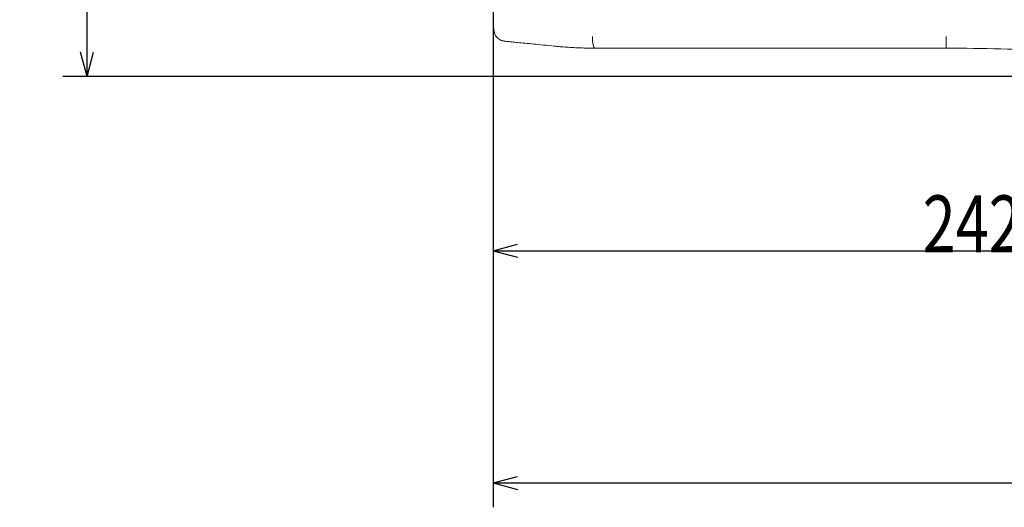
# Model space of a CAD drawing. Units: millimetres. Extents: x 216 to 933, y 111 to 764.
# Drawn here: x 216 to 337, y 111 to 171 of the extents above; entities that cross this region are included whole.
import ezdxf

# ---------------------------------------------------------------- set-up
doc = ezdxf.new("R2010")
doc.units = ezdxf.units.MM
doc.layers.add('1', color=7, linetype='Continuous', true_color=0xffffff)
doc.styles.add('kanji', font='simplex.shx', dxfattribs={"bigfont": 'bigfont.shx'})
doc.dimstyles.get("Standard").update_dxf_attribs({"dimtxt": 0.18, "dimasz": 0.18, "dimexe": 0.18, "dimexo": 0.0625, "dimgap": 0.09, "dimtad": 0, "dimtih": 1, "dimtoh": 1, "dimdec": 4, "dimzin": 0, "dimdsep": 46, "dimtxsty": 'Standard', "dimcen": 0.09, "dimadec": 0, "dimazin": 0, "dimtfac": 1, "dimtdec": 4, "dimtofl": 0, "dimtmove": 0, "dimatfit": 3, "dimfxl": 1, "dimtolj": 1, "dimtzin": 0, "dimarcsym": 0})

# ---------------------------------------------------------------- blocks, each defined once
blk = doc.blocks.new('_U4')
at = {"layer": '1', "color": 18, "lineweight": 25}
for p, q in [((301.197257, 276.885377), (221.001926, 276.885377)), ((224.001926, 276.885377), (223.198079, 273.885374)), ((224.001926, 164.435422), (224.001926, 276.885377)), ((224.001926, 276.885377), (224.805774, 273.88538)), ((224.001926, 164.435422), (223.198079, 167.435419)), ((224.001926, 164.435422), (224.805774, 167.435425)), ((394.229515, 164.435422), (221.001926, 164.435422))]:
    blk.add_line(p, q, dxfattribs=at)
at = {"layer": '1', "color": 18, "linetype": 'Continuous', "lineweight": 13, "insert": (224.883343, 207.453004), "char_height": 7, "attachment_point": 7, "rotation": 90, "line_spacing_factor": 0.903614, "style": 'kanji'}
blk.add_mtext('\\W0.8212;224.9', dxfattribs=at)
blk = doc.blocks.new('_Open')
at = {"color": 0, "linetype": 'ByBlock', "lineweight": -2}
for p, q in [((-1, 0.166667), (0, 0)), ((-1, -0.166667), (0, 0)), ((0, 0), (-1, 0))]:
    blk.add_line(p, q, dxfattribs=at)
blk = doc.blocks.new('_U14')
at = {"layer": '1', "color": 18, "lineweight": 25}
for p, q in [((274.028957, 247.745677), (274.028957, 140.010796)), ((395.028957, 182.785377), (395.028957, 140.010796)), ((274.028957, 143.010796), (277.028954, 143.814644)), ((395.028957, 143.010796), (392.028954, 143.814644)), ((274.028957, 143.010796), (395.028957, 143.010796)), ((274.028957, 143.010796), (277.02896, 142.206949)), ((395.028957, 143.010796), (392.02896, 142.206949))]:
    blk.add_line(p, q, dxfattribs=at)
at = {"layer": '1', "color": 18, "linetype": 'Continuous', "lineweight": 13, "insert": (326.92652, 142.815379), "char_height": 7, "attachment_point": 7, "line_spacing_factor": 0.903614, "style": 'kanji'}
blk.add_mtext('\\W0.7674;242', dxfattribs=at)
blk = doc.blocks.new('_U15')
at = {"layer": '1', "color": 18, "lineweight": 25}
for p, q in [((274.028957, 247.745677), (274.028957, 111.435421)), ((516.028957, 247.745694), (516.028957, 111.435421)), ((274.028957, 114.435421), (277.028954, 115.239268)), ((516.028957, 114.435421), (513.028954, 115.239268)), ((274.028957, 114.435421), (516.028957, 114.435421)), ((274.028957, 114.435421), (277.02896, 113.631573)), ((516.028957, 114.435421), (513.02896, 113.631573))]:
    blk.add_line(p, q, dxfattribs=at)
at = {"layer": '1', "color": 18, "linetype": 'Continuous', "lineweight": 13, "insert": (387.42652, 114.240004), "char_height": 7, "attachment_point": 7, "line_spacing_factor": 0.903614, "style": 'kanji'}
blk.add_mtext('\\W0.7602;484', dxfattribs=at)

msp = doc.modelspace()

# ---------------------------------------------------------------- linework, layer by layer
at = {"layer": '1', "color": 155, "linetype": 'Continuous', "lineweight": 18}
for p, q in [((329.8369, 167.9354), (329.8369, 169.357)), ((286.5227, 167.9354), (289.029, 167.9354)), ((289.029, 167.9354), (329.8369, 167.9354))]:
    msp.add_line(p, q, dxfattribs=at)
msp.add_ellipse((286.5227, 169.4354), major_axis=(0, 1.5), ratio=0.187127, start_param=1.6231562, end_param=3.14159239, dxfattribs=at)
msp.add_open_spline([(274.0933, 170.2081), (274.029, 171.4354)], degree=1, dxfattribs=at)
for points, knots in [([(275.4415, 168.7941), (275.3889, 168.801), (275.2896, 168.814), (275.1525, 168.8503), (275.0353, 168.8918), (274.9057, 168.9495), (274.7206, 169.0551), (274.5024, 169.2389), (274.2094, 169.6085), (274.141, 169.9619), (274.0933, 170.2081)], [0, 0, 0, 0, 0.07501633, 0.14183635, 0.20045953, 0.25088646, 0.3426249, 0.5012098, 0.6525803, 1, 1, 1, 1]), ([(275.4413, 168.7941), (275.4425, 168.794), (275.4782, 168.7905), (275.6179, 168.7765), (275.722, 168.7661), (275.997, 168.7386), (276.1679, 168.7215), (276.5738, 168.6809), (276.8089, 168.6574), (277.3395, 168.6043), (277.635, 168.5748), (278.2821, 168.5101), (278.6335, 168.4749), (279.3869, 168.3996), (279.7888, 168.3594), (280.6368, 168.2746), (281.0829, 168.23), (281.5476, 168.1835)], [0, 0, 0, 0, 0.125, 0.125, 0.25, 0.25, 0.375, 0.375, 0.5, 0.5, 0.625, 0.625, 0.75, 0.75, 0.875, 0.875, 1, 1, 1, 1]), ([(281.5476, 168.1835), (281.7892, 168.1593), (282.2984, 168.1121), (283.0991, 168.0504), (283.9416, 167.9996), (284.8045, 167.9624), (285.6658, 167.9403), (286.2425, 167.9354), (286.5227, 167.9354)], [0, 0, 0, 0, 0.16017776, 0.33120525, 0.50165214, 0.67166499, 0.84131471, 1, 1, 1, 1]), ([(329.8369, 167.9354), (334.3066, 167.9354), (338.7763, 167.8155), (347.7028, 167.3362), (352.1596, 166.9769), (356.6036, 166.4983)], [0, 0, 0, 0, 0.5, 0.5, 1, 1, 1, 1])]:
    msp.add_open_spline(points, degree=3, knots=knots, dxfattribs=at)

# ---------------------------------------------------------------- dimensions: what is measured, and where the dimension line sits
at = {"layer": '1', "color": 18, "linetype": 'Continuous', "lineweight": 13}
dim = msp.add_linear_dim(base=(224.0019, 164.4354), p1=(316.4507, 276.8854), p2=(395.0295, 164.4354), angle=90, dimstyle='Standard', override={"dimtxt": 7, "dimasz": 3, "dimexe": 3, "dimexo": 0.8, "dimgap": 1.75, "dimtad": 1, "dimtih": 0, "dimtoh": 0, "dimdec": 2, "dimlfac": 2, "dimzin": 8, "dimdsep": 46, "dimlunit": 2, "dimtxsty": 'kanji', "dimblk1": 'Open', "dimblk2": 'Open', "dimsah": 1, "dimse1": 0, "dimse2": 0, "dimsd1": 0, "dimsd2": 0, "dimclrd": 18, "dimclre": 18, "dimclrt": 18, "dimtol": 0, "dimtm": -0.1, "dimtfac": 0.274286, "dimtdec": 2, "dimtofl": 1, "dimtmove": 0, "dimtzin": 8, "dimlwd": 25, "dimlwe": 25}, dxfattribs=at)
dim.commit()
dim.dimension.update_dxf_attribs({"geometry": '_U4', "text_midpoint": (224.0019, 220.6604), "dimtype": 160})
for base, p2, picture, middle in [((395.029, 143.0108), (395.029, 220.0854), '_U14', (334.529, 143.0108)), ((516.029, 114.4354), (516.029, 248.5457), '_U15', (395.029, 114.4354))]:
    dim = msp.add_linear_dim(base=base, p1=(274.029, 248.5457), p2=p2, dimstyle='Standard', override={"dimtxt": 7, "dimasz": 3, "dimexe": 3, "dimexo": 0.8, "dimgap": 1.75, "dimtad": 1, "dimtih": 1, "dimtoh": 0, "dimdec": 2, "dimlfac": 2, "dimzin": 8, "dimdsep": 46, "dimlunit": 2, "dimtxsty": 'kanji', "dimblk1": 'Open', "dimblk2": 'Open', "dimsah": 1, "dimse1": 0, "dimse2": 0, "dimsd1": 0, "dimsd2": 0, "dimclrd": 18, "dimclre": 18, "dimclrt": 18, "dimtol": 0, "dimtm": -0.1, "dimtfac": 0.274286, "dimtdec": 2, "dimtofl": 1, "dimtmove": 0, "dimtzin": 8, "dimlwd": 25, "dimlwe": 25}, dxfattribs=at)
    dim.commit()
    dim.dimension.update_dxf_attribs({"geometry": picture, "text_midpoint": middle, "dimtype": 160})

doc.saveas('drawing.dxf')
